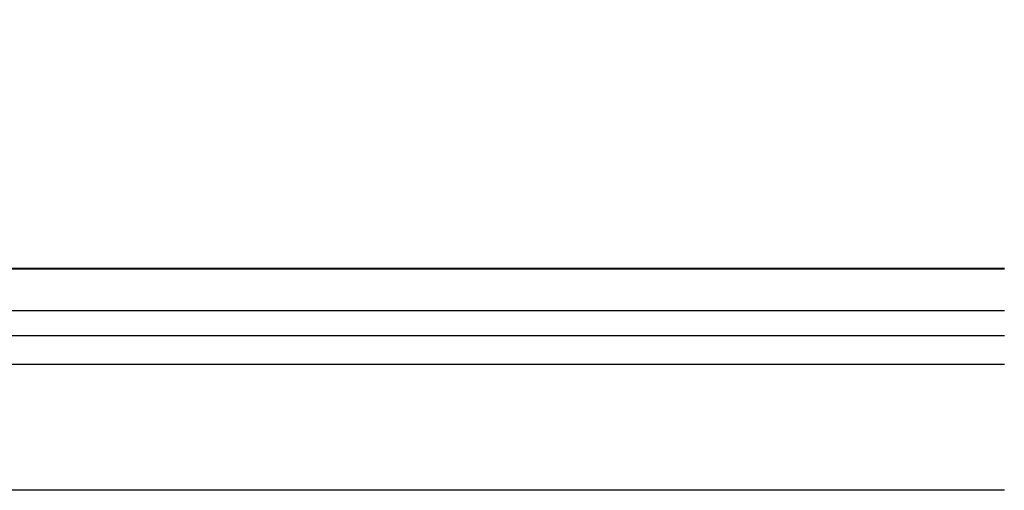
# Model space of a CAD drawing. Units: inches. Extents: x 57 to 735, y -3 to 612.
# Drawn here: x 522 to 627, y 26 to 77 of the extents above; entities that cross this region are included whole.
import ezdxf

# ---------------------------------------------------------------- set-up
doc = ezdxf.new("R2010")
doc.units = ezdxf.units.IN
doc.header["$MEASUREMENT"] = 0
doc.layers.add('BASE-COPPER', color=7, linetype='Continuous')
doc.layers.add('BASE-OTHER', color=7, linetype='Continuous')

# ---------------------------------------------------------------- blocks, each defined once
blk = doc.blocks.new('block 298')
at = {"layer": 'BASE-COPPER', "color": 20, "lineweight": 40}
blk.add_open_spline([(404.54, 65.21), (404.54, 65.21), (404.54, 73.73), (404.54, 73.73), (404.54, 75.42), (403.18, 76.78), (401.5, 76.78), (399.81, 76.78), (398.45, 75.42), (398.45, 73.73), (398.45, 73.73), (398.45, 53.18), (398.45, 53.18), (398.45, 51.5), (399.81, 50.14), (401.5, 50.14), (401.5, 50.14), (627.28, 50.14), (627.28, 50.14)], degree=3, knots=[0, 0, 0, 0, 1, 1, 1, 2, 2, 2, 3, 3, 3, 4, 4, 4, 5, 5, 5, 6, 6, 6, 6], dxfattribs=at)
blk = doc.blocks.new('block 360')
at = {"layer": 'BASE-OTHER', "color": 250, "lineweight": 25}
blk.add_lwpolyline([(627.28, 26.42), (275.88, 26.42)], dxfattribs=at)
blk = doc.blocks.new('block 362')
at = {"layer": 'BASE-OTHER', "color": 250, "lineweight": 25}
blk.add_lwpolyline([(627.28, 39.87), (275.88, 39.87)], dxfattribs=at)
blk = doc.blocks.new('block 363')
at = {"layer": 'BASE-OTHER', "color": 250, "lineweight": 25}
blk.add_lwpolyline([(275.88, 43), (627.28, 43)], dxfattribs=at)
blk = doc.blocks.new('block 364')
at = {"layer": 'BASE-OTHER', "color": 250, "lineweight": 25}
blk.add_lwpolyline([(275.88, 45.67), (627.28, 45.67)], dxfattribs=at)

msp = doc.modelspace()

# ---------------------------------------------------------------- block references
at = {"layer": 'BASE-COPPER'}
msp.add_blockref('block 298', (0, 0), dxfattribs=at)
at = {"layer": 'BASE-OTHER'}
for name in ['block 364', 'block 363', 'block 362', 'block 360']:
    msp.add_blockref(name, (0, 0), dxfattribs=at)

doc.saveas('drawing.dxf')
